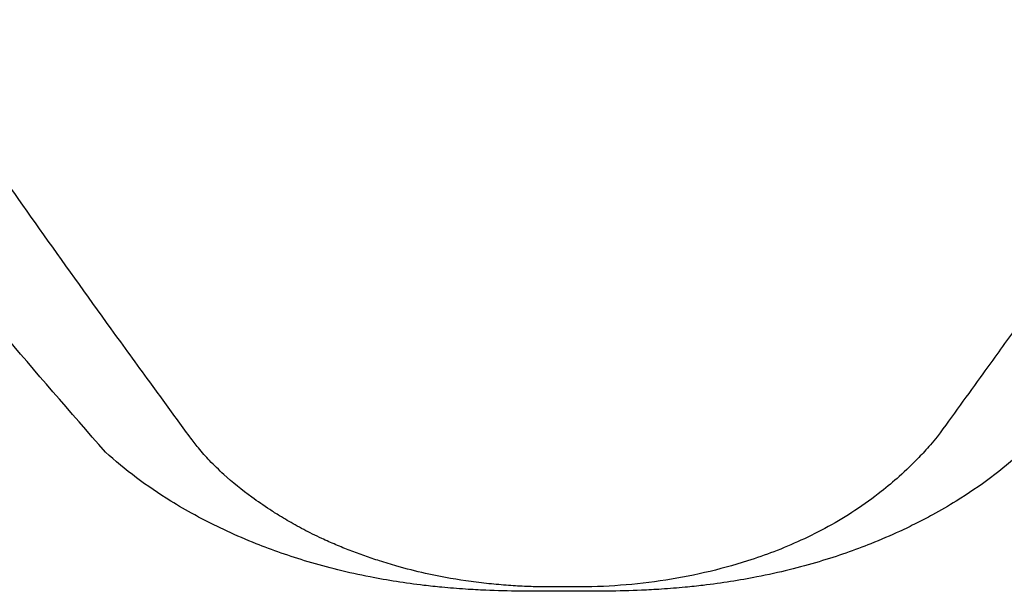
# Model space of a CAD drawing. Units: millimetres. Extents: x -928 to 1456, y 9 to 941.
# Drawn here: x 143 to 230, y 446 to 496 of the extents above; entities that cross this region are included whole.
import ezdxf

# ---------------------------------------------------------------- set-up
doc = ezdxf.new("R2010")
doc.units = ezdxf.units.MM
doc.header["$LTSCALE"] = 5
doc.linetypes.add('SLD-Solid', pattern=[0])

msp = doc.modelspace()

# ---------------------------------------------------------------- linework, layer by layer
at = {"color": 7, "linetype": 'SLD-Solid', "lineweight": 25}
msp.add_line((191.625, 445.919), (190.668, 445.919), dxfattribs=at)
for points, knots in [([(150.905, 457.767), (144.751, 464.836), (133.796, 477.419), (125.408, 490.173), (121.731, 495.762)], [0, 0, 0, 0, 0.5617, 1, 1, 1, 1]), ([(158.331, 459.104), (157.939, 459.639), (156.75, 461.263), (154.995, 463.665), (153.088, 466.29), (149.789, 470.848), (145.121, 477.366), (140.798, 483.521), (138.117, 487.403), (136.83, 489.274), (135.577, 491.108), (134.771, 492.3), (134.369, 492.897)], [0, 0, 0, 0, 0.043623, 0.132325, 0.198117, 0.262487, 0.516442, 0.762187, 0.822145, 0.882076, 0.941053, 1, 1, 1, 1]), ([(247.924, 492.897), (247.546, 492.338), (246.725, 491.125), (245.444, 489.254), (244.09, 487.288), (242.331, 484.76), (239.914, 481.324), (236.853, 476.999), (233.717, 472.617), (230.771, 468.53), (227.606, 464.135), (225.308, 460.964), (223.961, 459.104)], [0, 0, 0, 0, 0.05522, 0.119992, 0.181561, 0.243174, 0.358021, 0.498817, 0.631293, 0.740913, 0.848114, 1, 1, 1, 1]), ([(174.985, 448.207), (174.549, 448.35), (173.678, 448.637), (172.398, 449.113), (171.141, 449.624), (170.043, 450.113), (168.847, 450.689), (167.6, 451.346), (166.355, 452.073), (165.082, 452.881), (163.384, 454.048), (161.608, 455.485), (160.093, 456.961), (159.103, 458.066), (158.574, 458.777), (158.331, 459.103)], [0, 0, 0, 0, 0.063425, 0.126861, 0.190284, 0.25363, 0.296694, 0.379252, 0.455938, 0.50629, 0.600813, 0.762026, 0.853497, 0.932777, 1, 1, 1, 1]), ([(223.961, 459.103), (223.768, 458.871), (223.407, 458.436), (222.869, 457.84), (221.984, 456.899), (220.755, 455.707), (218.891, 454.136), (216.822, 452.645), (214.45, 451.217), (212.057, 450.017), (209.687, 449.01), (208.084, 448.469), (207.308, 448.207)], [0, 0, 0, 0, 0.049253, 0.09238, 0.129369, 0.255878, 0.36119, 0.503501, 0.637453, 0.765287, 0.886307, 1, 1, 1, 1]), ([(174.156, 446.796), (172.203, 447.179), (170.393, 447.634), (167.075, 448.625), (165.559, 449.158), (163.262, 450.073), (162.419, 450.437), (161.107, 451.043), (160.617, 451.28), (159.662, 451.76), (159.199, 452.004), (158.023, 452.646), (157.326, 453.051), (155.584, 454.127), (154.579, 454.813), (152.661, 456.246), (151.753, 456.996), (150.905, 457.767)], [0, 0, 0, 0, 1.86016, 1.86016, 3.663952, 3.663952, 4.791321, 4.791321, 5.495928, 5.495928, 6.200534, 6.200534, 7.327903, 7.327903, 9.131695, 9.131695, 10.991855, 10.991855, 10.991855, 10.991855]), ([(231.387, 457.767), (230.537, 456.994), (229.627, 456.243), (227.708, 454.809), (226.704, 454.125), (224.967, 453.051), (224.27, 452.646), (223.089, 452.001), (222.623, 451.757), (221.665, 451.275), (221.174, 451.038), (219.862, 450.432), (219.022, 450.07), (216.732, 449.158), (215.22, 448.626), (211.905, 447.636), (210.095, 447.18), (208.136, 446.796)], [0, 0, 0, 0, 1.865212, 1.865212, 3.673903, 3.673903, 4.804335, 4.804335, 5.510854, 5.510854, 6.217374, 6.217374, 7.347806, 7.347806, 9.156497, 9.156497, 11.021709, 11.021709, 11.021709, 11.021709]), ([(190.668, 445.92), (190.195, 445.919), (189.214, 445.917), (187.691, 445.965), (186.067, 446.064), (184.347, 446.224), (181.972, 446.528), (179.333, 447.014), (176.814, 447.642), (175.49, 448.051), (174.985, 448.207)], [0, 0, 0, 0, 0.088369, 0.183318, 0.284806, 0.392699, 0.506833, 0.734214, 0.89844, 1, 1, 1, 1]), ([(207.308, 448.207), (206.076, 447.82), (204.817, 447.471), (202.251, 446.884), (200.949, 446.641), (197.004, 446.066), (194.304, 445.888), (191.625, 445.92)], [0, 0, 0, 0, 0.25, 0.25, 0.5, 0.5, 1, 1, 1, 1]), ([(190.675, 445.559), (189.544, 445.541), (188.424, 445.537), (186.298, 445.561), (185.287, 445.587), (183.711, 445.654), (183.12, 445.686), (182.188, 445.747), (181.836, 445.773), (181.143, 445.828), (180.801, 445.858), (179.925, 445.94), (179.398, 445.996), (178.054, 446.155), (177.255, 446.265), (175.681, 446.512), (174.907, 446.649), (174.156, 446.796)], [0, 0, 0, 0, 0.714996, 0.714996, 1.408326, 1.408326, 1.841657, 1.841657, 2.112489, 2.112489, 2.383321, 2.383321, 2.816652, 2.816652, 3.509981, 3.509981, 4.224978, 4.224978, 4.224978, 4.224978]), ([(208.136, 446.796), (207.385, 446.649), (206.61, 446.512), (205.034, 446.265), (204.235, 446.155), (202.89, 445.996), (202.363, 445.94), (201.486, 445.857), (201.144, 445.827), (200.449, 445.772), (200.097, 445.747), (199.168, 445.686), (198.583, 445.654), (197.019, 445.587), (196.008, 445.561), (193.875, 445.537), (192.75, 445.541), (191.617, 445.559)], [0, 0, 0, 0, 0.715652, 0.715652, 1.409617, 1.409617, 1.843346, 1.843346, 2.114426, 2.114426, 2.385506, 2.385506, 2.819235, 2.819235, 3.5132, 3.5132, 4.228852, 4.228852, 4.228852, 4.228852]), ([(191.617, 445.559), (191.564, 445.56), (191.511, 445.56), (191.406, 445.561), (191.355, 445.562), (191.271, 445.562), (191.239, 445.562), (191.186, 445.562), (191.166, 445.563), (191.126, 445.563), (191.106, 445.562), (191.054, 445.562), (191.021, 445.562), (190.938, 445.562), (190.886, 445.561), (190.781, 445.56), (190.728, 445.56), (190.675, 445.559)], [0, 0, 0, 0, 0.0296833, 0.0296833, 0.0584671, 0.0584671, 0.076457, 0.076457, 0.0877007, 0.0877007, 0.0989443, 0.0989443, 0.1169342, 0.1169342, 0.145718, 0.145718, 0.1754013, 0.1754013, 0.1754013, 0.1754013])]:
    msp.add_open_spline(points, degree=3, knots=knots, dxfattribs=at)

doc.saveas('drawing.dxf')
